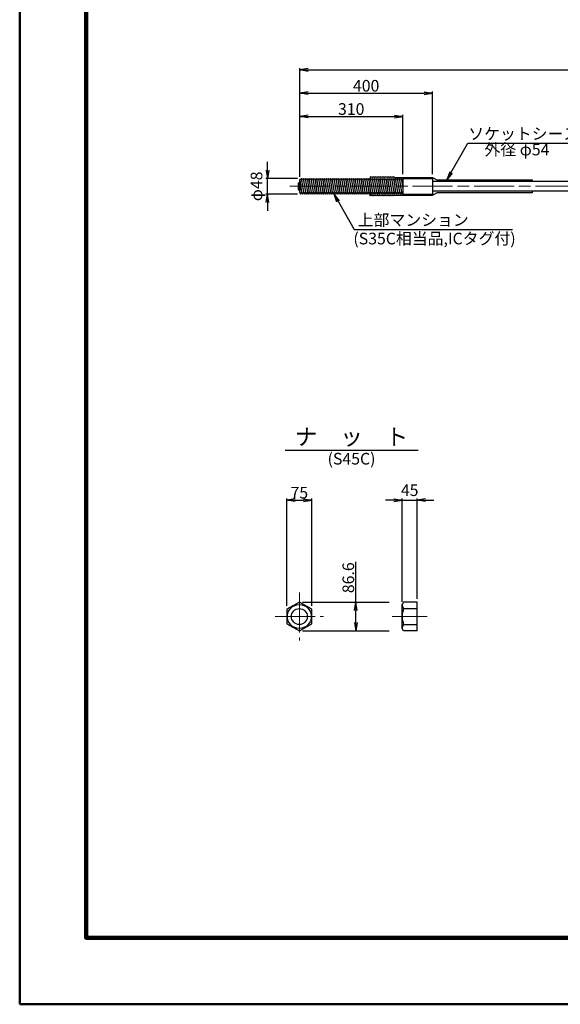
# Model space of a CAD drawing. Units: millimetres. Extents: x 0 to 8410, y 0 to 5940.
# Drawn here: x 0 to 1627, y 0 to 2961 of the extents above; entities that cross this region are included whole.
import ezdxf
from ezdxf.enums import TextEntityAlignment as Align

# ---------------------------------------------------------------- set-up
doc = ezdxf.new("R2010")
doc.units = ezdxf.units.MM
doc.header["$LTSCALE"] = 10
doc.linetypes.add('_SXF_LINETYPE_chain', pattern=[18.5, 12, -1.5, 3.5, -1.5])
doc.layers.get('0').update_dxf_attribs({"lineweight": 13})
doc.layers.get('DEFPOINTS').update_dxf_attribs({"lineweight": 13})
for name, color, linetype, lineweight in [('D-BMK', 2, '_SXF_LINETYPE_chain', 13), ('D-STR', 1, 'Continuous', 25), ('D-STR-DIM', 7, 'Continuous', 13), ('D-STR-HTXT', 7, 'Continuous', 13), ('D-TTL', 2, 'Continuous', 140), ('D-TTL-FRAM', 2, 'Continuous', 50), ('D-TTL-LINE', 7, 'Continuous', 25), ('D-TTL-TXT', 7, 'Continuous', 13)]:
    doc.layers.add(name, color=color, linetype=linetype, lineweight=lineweight)
doc.styles.add('ＭＳ ゴシック', font='msgothic.ttc')
doc.dimstyles.new('DIM10', dxfattribs={"dimscale": 10, "dimtxt": 3.5, "dimasz": 2.5, "dimexe": 0.5, "dimexo": 1, "dimgap": 0.5, "dimtad": 1, "dimdec": 0, "dimzin": 0, "dimdsep": 46, "dimtxsty": 'ＭＳ ゴシック', "dimblk": 'OPEN', "dimcen": 1, "dimadec": 0, "dimazin": 0, "dimtfac": 1, "dimtdec": 0, "dimtmove": 2, "dimatfit": 3, "dimldrblk": 'OPEN', "dimfxl": 1, "dimtolj": 1, "dimtzin": 0, "dimarcsym": 0})

# ---------------------------------------------------------------- blocks, each defined once
blk = doc.blocks.new('_Open')
at = {"color": 0, "linetype": 'ByBlock', "lineweight": -2}
for p, q in [((-1, 0.17), (0, 0)), ((-1, -0.17), (0, 0)), ((0, 0), (-1, 0))]:
    blk.add_line(p, q, dxfattribs=at)
blk = doc.blocks.new('*D9')
at = {"layer": 'D-STR-DIM', "color": 0, "lineweight": -2}
for p, q in [((745.6, 2508.9), (745.6, 2533.9)), ((835.6, 2483.9), (740.6, 2483.9)), ((745.6, 2435.9), (745.6, 2483.9)), ((835.6, 2435.9), (740.6, 2435.9)), ((745.6, 2410.9), (745.6, 2385.9))]:
    blk.add_line(p, q, dxfattribs=at)
at = {"layer": 'DEFPOINTS', "color": 0}
for p in [(745.6, 2483.9), (845.6, 2483.9), (845.6, 2435.9)]:
    blk.add_point(p, dxfattribs=at)
at = {"layer": 'D-STR-DIM', "color": 0, "lineweight": -2, "xscale": 25, "yscale": 25, "zscale": 25}
for p, rotation in [((745.6, 2483.9), 270), ((745.6, 2435.9), 90)]:
    blk.add_blockref('_Open', p, dxfattribs=dict(at, rotation=rotation))
at = {"layer": 'D-STR-DIM', "color": 0, "insert": (712.7, 2459.9), "char_height": 35, "attachment_point": 5, "rotation": 90, "style": 'ＭＳ ゴシック'}
blk.add_mtext('\\A1;φ48', dxfattribs=at)
blk = doc.blocks.new('*D32')
at = {"layer": 'D-STR-DIM', "color": 0, "lineweight": -2}
for p, q in [((842.7, 2488.9), (842.7, 2744.9)), ((867.7, 2739.9), (1217.7, 2739.9)), ((1242.7, 2496.9), (1242.7, 2744.9))]:
    blk.add_line(p, q, dxfattribs=at)
at = {"layer": 'DEFPOINTS', "color": 0}
for p in [(1242.7, 2739.9), (842.7, 2478.9), (1242.7, 2486.9)]:
    blk.add_point(p, dxfattribs=at)
at = {"layer": 'D-STR-DIM', "color": 0, "lineweight": -2, "xscale": 25, "yscale": 25, "zscale": 25, "rotation": 180}
blk.add_blockref('_Open', (842.7, 2739.9), dxfattribs=at)
at = {"layer": 'D-STR-DIM', "color": 0, "lineweight": -2, "xscale": 25, "yscale": 25, "zscale": 25}
blk.add_blockref('_Open', (1242.7, 2739.9), dxfattribs=at)
at = {"layer": 'D-STR-DIM', "color": 0, "insert": (1042.7, 2762.4), "char_height": 35, "attachment_point": 5, "style": 'ＭＳ ゴシック'}
blk.add_mtext('\\A1;400', dxfattribs=at)
blk = doc.blocks.new('*D33')
at = {"layer": 'D-STR-DIM', "color": 0, "lineweight": -2}
for p, q in [((842.7, 2488.9), (842.7, 2674.9)), ((867.7, 2669.9), (1127.7, 2669.9)), ((1152.7, 2497), (1152.7, 2674.9))]:
    blk.add_line(p, q, dxfattribs=at)
at = {"layer": 'DEFPOINTS', "color": 0}
for p in [(1152.7, 2669.9), (842.7, 2478.9), (1152.7, 2487)]:
    blk.add_point(p, dxfattribs=at)
at = {"layer": 'D-STR-DIM', "color": 0, "lineweight": -2, "xscale": 25, "yscale": 25, "zscale": 25, "rotation": 180}
blk.add_blockref('_Open', (842.7, 2669.9), dxfattribs=at)
at = {"layer": 'D-STR-DIM', "color": 0, "lineweight": -2, "xscale": 25, "yscale": 25, "zscale": 25}
blk.add_blockref('_Open', (1152.7, 2669.9), dxfattribs=at)
at = {"layer": 'D-STR-DIM', "color": 0, "insert": (997.7, 2692.4), "char_height": 35, "attachment_point": 5, "style": 'ＭＳ ゴシック'}
blk.add_mtext('\\A1;310', dxfattribs=at)
blk = doc.blocks.new('*D35')
at = {"layer": 'D-STR-DIM', "color": 0, "lineweight": -2}
for p, q in [((842.7, 2488.9), (842.7, 2814.9)), ((3541.1, 2493.9), (3541.1, 2814.9)), ((867.7, 2809.9), (3516.1, 2809.9))]:
    blk.add_line(p, q, dxfattribs=at)
at = {"layer": 'DEFPOINTS', "color": 0}
for p in [(3541.1, 2809.9), (842.7, 2478.9), (3541.1, 2483.9)]:
    blk.add_point(p, dxfattribs=at)
at = {"layer": 'D-STR-DIM', "color": 0, "lineweight": -2, "xscale": 25, "yscale": 25, "zscale": 25, "rotation": 180}
blk.add_blockref('_Open', (842.7, 2809.9), dxfattribs=at)
at = {"layer": 'D-STR-DIM', "color": 0, "lineweight": -2, "xscale": 25, "yscale": 25, "zscale": 25}
blk.add_blockref('_Open', (3541.1, 2809.9), dxfattribs=at)
at = {"layer": 'D-STR-DIM', "color": 0, "insert": (2191.9, 2836.2), "char_height": 35, "attachment_point": 5, "style": 'ＭＳ ゴシック'}
blk.add_mtext('\\A1;テンドン長 L', dxfattribs=at)
blk = doc.blocks.new('*D15')
at = {"layer": 'D-STR-DIM', "color": 0, "lineweight": -2}
for p, q in [((804.1, 1197.9), (804.1, 1521.1)), ((829.1, 1516.1), (854.1, 1516.1)), ((879.1, 1197.9), (879.1, 1521.1))]:
    blk.add_line(p, q, dxfattribs=at)
at = {"layer": 'DEFPOINTS', "color": 0}
for p in [(879.1, 1516.1), (804.1, 1187.9), (879.1, 1187.9)]:
    blk.add_point(p, dxfattribs=at)
at = {"layer": 'D-STR-DIM', "color": 0, "lineweight": -2, "xscale": 25, "yscale": 25, "zscale": 25, "rotation": 180}
blk.add_blockref('_Open', (804.1, 1516.1), dxfattribs=at)
at = {"layer": 'D-STR-DIM', "color": 0, "lineweight": -2, "xscale": 25, "yscale": 25, "zscale": 25}
blk.add_blockref('_Open', (879.1, 1516.1), dxfattribs=at)
at = {"layer": 'D-STR-DIM', "color": 0, "insert": (841.6, 1538.6), "char_height": 35, "attachment_point": 5, "style": 'ＭＳ ゴシック'}
blk.add_mtext('\\A1;75', dxfattribs=at)
blk = doc.blocks.new('*D16')
at = {"layer": 'D-STR-DIM', "color": 0, "lineweight": -2}
for p, q in [((1011.5, 1209.5), (1011.5, 1331)), ((851.6, 1209.5), (1111.5, 1209.5)), ((1011.5, 1147.9), (1011.5, 1184.5)), ((851.6, 1122.9), (1111.5, 1122.9))]:
    blk.add_line(p, q, dxfattribs=at)
at = {"layer": 'DEFPOINTS', "color": 0}
for p in [(841.6, 1209.5), (1011.5, 1209.5), (841.6, 1122.9)]:
    blk.add_point(p, dxfattribs=at)
at = {"layer": 'D-STR-DIM', "color": 0, "lineweight": -2, "xscale": 25, "yscale": 25, "zscale": 25}
for p, rotation in [((1011.5, 1209.5), 90), ((1011.5, 1122.9), 270)]:
    blk.add_blockref('_Open', p, dxfattribs=dict(at, rotation=rotation))
at = {"layer": 'D-STR-DIM', "color": 0, "insert": (989, 1282.8), "char_height": 35, "attachment_point": 5, "rotation": 90, "style": 'ＭＳ ゴシック'}
blk.add_mtext('\\A1;86.6', dxfattribs=at)
blk = doc.blocks.new('*D17')
at = {"layer": 'D-STR-DIM', "color": 0, "lineweight": -2}
for p, q in [((1126.2, 1516.1), (1101.2, 1516.1)), ((1151.2, 1209.9), (1151.2, 1521.1)), ((1151.2, 1516.1), (1196.2, 1516.1)), ((1196.2, 1219.5), (1196.2, 1521.1)), ((1221.2, 1516.1), (1246.2, 1516.1))]:
    blk.add_line(p, q, dxfattribs=at)
at = {"layer": 'DEFPOINTS', "color": 0}
for p in [(1196.2, 1516.1), (1151.2, 1199.9), (1196.2, 1209.5)]:
    blk.add_point(p, dxfattribs=at)
at = {"layer": 'D-STR-DIM', "color": 0, "lineweight": -2, "xscale": 25, "yscale": 25, "zscale": 25}
blk.add_blockref('_Open', (1151.2, 1516.1), dxfattribs=at)
at = {"layer": 'D-STR-DIM', "color": 0, "lineweight": -2, "xscale": 25, "yscale": 25, "zscale": 25, "rotation": 180}
blk.add_blockref('_Open', (1196.2, 1516.1), dxfattribs=at)
at = {"layer": 'D-STR-DIM', "color": 0, "insert": (1173.7, 1546.1), "char_height": 35, "attachment_point": 5, "style": 'ＭＳ ゴシック'}
blk.add_mtext('\\A1;45', dxfattribs=at)

msp = doc.modelspace()

# ---------------------------------------------------------------- linework, layer by layer
at = {"layer": 'D-BMK'}
for p, q in [((812.66, 2459.94), (3571.06, 2459.94)), ((841.64, 1238.51), (841.64, 1093.92)), ((769.35, 1166.22), (913.94, 1166.22)), ((1121.24, 1166.22), (1226.24, 1166.22))]:
    msp.add_line(p, q, dxfattribs=at)
at = {"layer": 'D-STR'}
for p, q in [((1055.16, 2488.94), (1055.16, 2480.88)), ((1057.66, 2486.94), (1055.16, 2488.94)), ((1060.16, 2488.94), (1057.66, 2486.94)), ((1062.66, 2486.94), (1060.16, 2488.94)), ((1065.16, 2488.94), (1062.66, 2486.94)), ((1067.66, 2486.94), (1065.16, 2488.94)), ((1070.16, 2488.94), (1067.66, 2486.94)), ((1072.66, 2486.94), (1070.16, 2488.94)), ((1075.16, 2488.94), (1072.66, 2486.94)), ((1077.66, 2486.94), (1075.16, 2488.94)), ((1080.16, 2488.94), (1077.66, 2486.94)), ((1082.66, 2486.94), (1080.16, 2488.94)), ((1085.16, 2488.94), (1082.66, 2486.94)), ((1087.66, 2486.94), (1085.16, 2488.94)), ((1090.16, 2488.94), (1087.66, 2486.94)), ((1092.66, 2486.94), (1090.16, 2488.94)), ((1095.16, 2488.94), (1092.66, 2486.94)), ((1097.66, 2486.94), (1095.16, 2488.94)), ((1100.16, 2488.94), (1097.66, 2486.94)), ((1102.66, 2486.94), (1100.16, 2488.94)), ((1105.16, 2488.94), (1102.66, 2486.94)), ((1107.66, 2486.94), (1105.16, 2488.94)), ((1110.16, 2488.94), (1107.66, 2486.94)), ((1112.66, 2486.94), (1110.16, 2488.94)), ((1115.16, 2488.94), (1112.66, 2486.94)), ((1117.66, 2486.94), (1115.16, 2488.94)), ((1120.16, 2488.94), (1117.66, 2486.94)), ((1122.66, 2486.94), (1120.16, 2488.94)), ((1125.16, 2488.94), (1122.66, 2486.94)), ((1127.66, 2486.94), (1125.16, 2488.94)), ((837.66, 2470.94), (837.66, 2448.94)), ((837.66, 2470.94), (842.66, 2470.94)), ((842.66, 2478.94), (845.55, 2483.94)), ((842.66, 2440.94), (842.66, 2478.94)), ((842.66, 2478.94), (848.44, 2440.94)), ((842.66, 2470.94), (842.66, 2448.94)), ((845.55, 2483.94), (848.44, 2478.94)), ((848.44, 2478.94), (851.32, 2483.94)), ((848.44, 2478.94), (854.21, 2440.94)), ((851.32, 2483.94), (854.21, 2478.94)), ((854.21, 2478.94), (857.1, 2483.94)), ((854.21, 2478.94), (859.98, 2440.94)), ((857.1, 2483.94), (859.98, 2478.94)), ((859.98, 2478.94), (862.87, 2483.94)), ((859.98, 2478.94), (865.76, 2440.94)), ((862.87, 2483.94), (865.76, 2478.94)), ((865.76, 2478.94), (868.65, 2483.94)), ((865.76, 2478.94), (871.53, 2440.94)), ((868.65, 2483.94), (871.53, 2478.94)), ((871.53, 2478.94), (874.42, 2483.94)), ((871.53, 2478.94), (877.31, 2440.94)), ((874.42, 2483.94), (877.31, 2478.94)), ((877.31, 2478.94), (880.19, 2483.94)), ((877.31, 2478.94), (883.08, 2440.94)), ((880.19, 2483.94), (883.08, 2478.94)), ((883.08, 2478.94), (885.97, 2483.94)), ((883.08, 2478.94), (888.85, 2440.94)), ((885.97, 2483.94), (888.85, 2478.94)), ((888.85, 2478.94), (891.74, 2483.94)), ((888.85, 2478.94), (894.63, 2440.94)), ((891.74, 2483.94), (894.63, 2478.94)), ((894.63, 2478.94), (897.51, 2483.94)), ((894.63, 2478.94), (900.4, 2440.94)), ((897.51, 2483.94), (900.4, 2478.94)), ((900.4, 2478.94), (903.29, 2483.94)), ((900.4, 2478.94), (906.17, 2440.94)), ((903.29, 2483.94), (906.17, 2478.94)), ((906.17, 2478.94), (909.06, 2483.94)), ((906.17, 2478.94), (911.95, 2440.94)), ((909.06, 2483.94), (911.95, 2478.94)), ((911.95, 2478.94), (914.83, 2483.94)), ((911.95, 2478.94), (917.72, 2440.94)), ((914.83, 2483.94), (917.72, 2478.94)), ((917.72, 2478.94), (920.61, 2483.94)), ((917.72, 2478.94), (923.49, 2440.94)), ((920.61, 2483.94), (923.49, 2478.94)), ((923.49, 2478.94), (926.38, 2483.94)), ((923.49, 2478.94), (929.27, 2440.94)), ((926.38, 2483.94), (929.27, 2478.94)), ((929.27, 2478.94), (932.15, 2483.94)), ((929.27, 2478.94), (935.04, 2440.94)), ((932.15, 2483.94), (935.04, 2478.94)), ((935.04, 2478.94), (937.93, 2483.94)), ((935.04, 2478.94), (940.81, 2440.94)), ((937.93, 2483.94), (940.81, 2478.94)), ((940.81, 2478.94), (943.7, 2483.94)), ((940.81, 2478.94), (946.59, 2440.94)), ((943.7, 2483.94), (946.59, 2478.94)), ((946.59, 2478.94), (949.47, 2483.94)), ((946.59, 2478.94), (952.36, 2440.94)), ((949.47, 2483.94), (952.36, 2478.94)), ((952.36, 2478.94), (955.25, 2483.94)), ((952.36, 2478.94), (958.13, 2440.94)), ((955.25, 2483.94), (958.13, 2478.94)), ((958.13, 2478.94), (961.02, 2483.94)), ((958.13, 2478.94), (963.91, 2440.94)), ((961.02, 2483.94), (963.91, 2478.94)), ((963.91, 2478.94), (966.79, 2483.94)), ((963.91, 2478.94), (969.68, 2440.94)), ((966.79, 2483.94), (969.68, 2478.94)), ((969.68, 2478.94), (972.57, 2483.94)), ((969.68, 2478.94), (975.45, 2440.94)), ((972.57, 2483.94), (975.45, 2478.94)), ((975.45, 2478.94), (978.34, 2483.94)), ((975.45, 2478.94), (981.23, 2440.94)), ((978.34, 2483.94), (981.23, 2478.94)), ((981.23, 2478.94), (984.12, 2483.94)), ((981.23, 2478.94), (987, 2440.94)), ((984.12, 2483.94), (987, 2478.94)), ((987, 2478.94), (989.89, 2483.94)), ((987, 2478.94), (992.78, 2440.94)), ((989.89, 2483.94), (992.78, 2478.94)), ((992.78, 2478.94), (995.66, 2483.94)), ((992.78, 2478.94), (998.55, 2440.94)), ((995.66, 2483.94), (998.55, 2478.94)), ((998.55, 2478.94), (1001.44, 2483.94)), ((998.55, 2478.94), (1004.32, 2440.94)), ((1001.44, 2483.94), (1004.32, 2478.94)), ((1004.32, 2478.94), (1007.21, 2483.94)), ((1004.32, 2478.94), (1010.1, 2440.94)), ((1007.21, 2483.94), (1010.1, 2478.94)), ((1010.1, 2478.94), (1012.98, 2483.94)), ((1010.1, 2478.94), (1015.87, 2440.94)), ((1012.98, 2483.94), (1015.87, 2478.94)), ((1015.87, 2478.94), (1018.76, 2483.94)), ((1015.87, 2478.94), (1021.64, 2440.94)), ((1018.76, 2483.94), (1021.64, 2478.94)), ((1021.64, 2478.94), (1024.53, 2483.94)), ((1021.64, 2478.94), (1027.42, 2440.94)), ((1024.53, 2483.94), (1027.42, 2478.94)), ((1027.42, 2478.94), (1030.3, 2483.94)), ((1027.42, 2478.94), (1033.19, 2440.94)), ((1030.3, 2483.94), (1033.19, 2478.94)), ((1033.19, 2478.94), (1036.08, 2483.94)), ((1033.19, 2478.94), (1038.96, 2440.94)), ((1036.08, 2483.94), (1038.96, 2478.94)), ((1038.96, 2478.94), (1041.85, 2483.94)), ((1038.96, 2478.94), (1044.74, 2440.94)), ((1041.85, 2483.94), (1044.74, 2478.94)), ((1044.74, 2478.94), (1047.62, 2483.94)), ((1044.74, 2478.94), (1050.51, 2440.94)), ((1047.62, 2483.94), (1050.51, 2478.94)), ((1050.51, 2478.94), (1053.4, 2483.94)), ((1050.51, 2478.94), (1056.28, 2440.94)), ((1053.4, 2483.94), (1056.28, 2478.94)), ((1056.28, 2478.94), (1059.17, 2483.94)), ((1056.28, 2478.94), (1062.06, 2440.94)), ((1059.17, 2483.94), (1062.06, 2478.94)), ((1062.06, 2478.94), (1064.94, 2483.94)), ((1062.06, 2478.94), (1067.83, 2440.94)), ((1064.94, 2483.94), (1067.83, 2478.94)), ((1067.83, 2478.94), (1070.72, 2483.94)), ((1067.83, 2478.94), (1073.6, 2440.94)), ((1070.72, 2483.94), (1073.6, 2478.94)), ((1073.6, 2478.94), (1076.49, 2483.94)), ((1073.6, 2478.94), (1079.38, 2440.94)), ((1076.49, 2483.94), (1079.38, 2478.94)), ((1079.38, 2478.94), (1082.26, 2483.94)), ((1079.38, 2478.94), (1085.15, 2440.94)), ((1082.26, 2483.94), (1085.15, 2478.94)), ((1085.15, 2478.94), (1088.04, 2483.94)), ((1085.15, 2478.94), (1090.92, 2440.94)), ((1088.04, 2483.94), (1090.92, 2478.94)), ((1090.92, 2478.94), (1093.81, 2483.94)), ((1090.92, 2478.94), (1096.7, 2440.94)), ((1093.81, 2483.94), (1096.7, 2478.94)), ((1096.7, 2478.94), (1099.59, 2483.94)), ((1096.7, 2478.94), (1102.47, 2440.94)), ((1099.59, 2483.94), (1102.47, 2478.94)), ((1102.47, 2478.94), (1105.36, 2483.94)), ((1102.47, 2478.94), (1108.25, 2440.94)), ((1105.36, 2483.94), (1108.25, 2478.94)), ((1108.25, 2478.94), (1111.13, 2483.94)), ((1108.25, 2478.94), (1114.02, 2440.94)), ((1111.13, 2483.94), (1114.02, 2478.94)), ((1114.02, 2478.94), (1116.91, 2483.94)), ((1114.02, 2478.94), (1119.79, 2440.94)), ((1116.91, 2483.94), (1119.79, 2478.94)), ((1119.79, 2478.94), (1122.68, 2483.94)), ((1119.79, 2478.94), (1125.57, 2440.94)), ((1122.68, 2483.94), (1125.57, 2478.94)), ((1125.57, 2478.94), (1128.45, 2483.94)), ((1125.57, 2478.94), (1131.34, 2440.94)), ((1127.66, 2486.94), (1242.66, 2486.94)), ((1128.45, 2483.94), (1131.34, 2478.94)), ((1131.34, 2478.94), (1134.23, 2483.94)), ((1131.34, 2478.94), (1137.11, 2440.94)), ((1134.23, 2483.94), (1137.11, 2478.94)), ((1137.11, 2478.94), (1140, 2483.94)), ((1137.11, 2478.94), (1142.89, 2440.94)), ((1140, 2483.94), (1142.89, 2478.94)), ((1142.89, 2478.94), (1145.77, 2483.94)), ((1142.89, 2478.94), (1148.66, 2440.94)), ((1145.77, 2483.94), (1148.66, 2478.94)), ((1148.66, 2478.94), (1151.55, 2483.94)), ((1148.66, 2478.94), (1152.66, 2452.59)), ((1151.55, 2483.94), (1152.66, 2482.01)), ((1152.66, 2483.94), (1152.66, 2435.94)), ((1152.66, 2483.94), (1242.66, 2483.94)), ((1242.66, 2486.94), (1255.05, 2479.79)), ((1242.66, 2483.94), (1242.66, 2435.94)), ((1736.36, 2474.04), (1242.66, 2474.04)), ((1255.05, 2479.79), (1542.66, 2479.79)), ((1542.66, 2479.79), (1542.66, 2474.04)), ((837.66, 2448.94), (842.66, 2448.94)), ((842.66, 2440.94), (845.55, 2435.94)), ((845.55, 2435.94), (848.44, 2440.94)), ((848.44, 2440.94), (851.32, 2435.94)), ((851.32, 2435.94), (854.21, 2440.94)), ((854.21, 2440.94), (857.1, 2435.94)), ((857.1, 2435.94), (859.98, 2440.94)), ((859.98, 2440.94), (862.87, 2435.94)), ((862.87, 2435.94), (865.76, 2440.94)), ((865.76, 2440.94), (868.65, 2435.94)), ((868.65, 2435.94), (871.53, 2440.94)), ((871.53, 2440.94), (874.42, 2435.94)), ((874.42, 2435.94), (877.31, 2440.94)), ((877.31, 2440.94), (880.19, 2435.94)), ((880.19, 2435.94), (883.08, 2440.94)), ((883.08, 2440.94), (885.97, 2435.94)), ((885.97, 2435.94), (888.85, 2440.94)), ((888.85, 2440.94), (891.74, 2435.94)), ((891.74, 2435.94), (894.63, 2440.94)), ((894.63, 2440.94), (897.51, 2435.94)), ((897.51, 2435.94), (900.4, 2440.94)), ((900.4, 2440.94), (903.29, 2435.94)), ((903.29, 2435.94), (906.17, 2440.94)), ((906.17, 2440.94), (909.06, 2435.94)), ((909.06, 2435.94), (911.95, 2440.94)), ((911.95, 2440.94), (914.83, 2435.94)), ((914.83, 2435.94), (917.72, 2440.94)), ((917.72, 2440.94), (920.61, 2435.94)), ((920.61, 2435.94), (923.49, 2440.94)), ((923.49, 2440.94), (926.38, 2435.94)), ((926.38, 2435.94), (929.27, 2440.94)), ((929.27, 2440.94), (932.15, 2435.94)), ((932.15, 2435.94), (935.04, 2440.94)), ((935.04, 2440.94), (937.93, 2435.94)), ((937.93, 2435.94), (940.81, 2440.94)), ((940.81, 2440.94), (943.7, 2435.94)), ((943.7, 2435.94), (946.59, 2440.94)), ((946.59, 2440.94), (949.47, 2435.94)), ((949.47, 2435.94), (952.36, 2440.94)), ((952.36, 2440.94), (955.25, 2435.94)), ((955.25, 2435.94), (958.13, 2440.94)), ((958.13, 2440.94), (961.02, 2435.94)), ((961.02, 2435.94), (963.91, 2440.94)), ((963.91, 2440.94), (966.79, 2435.94)), ((966.79, 2435.94), (969.68, 2440.94)), ((969.68, 2440.94), (972.57, 2435.94)), ((972.57, 2435.94), (975.45, 2440.94)), ((975.45, 2440.94), (978.34, 2435.94)), ((978.34, 2435.94), (981.23, 2440.94)), ((981.23, 2440.94), (984.12, 2435.94)), ((984.12, 2435.94), (987, 2440.94)), ((987, 2440.94), (989.89, 2435.94)), ((989.89, 2435.94), (992.78, 2440.94)), ((992.78, 2440.94), (995.66, 2435.94)), ((995.66, 2435.94), (998.55, 2440.94)), ((998.55, 2440.94), (1001.44, 2435.94)), ((1001.44, 2435.94), (1004.32, 2440.94)), ((1004.32, 2440.94), (1007.21, 2435.94)), ((1007.21, 2435.94), (1010.1, 2440.94)), ((1010.1, 2440.94), (1012.98, 2435.94)), ((1012.98, 2435.94), (1015.87, 2440.94)), ((1015.87, 2440.94), (1018.76, 2435.94)), ((1018.76, 2435.94), (1021.64, 2440.94)), ((1021.64, 2440.94), (1024.53, 2435.94)), ((1024.53, 2435.94), (1027.42, 2440.94)), ((1027.42, 2440.94), (1030.3, 2435.94)), ((1030.3, 2435.94), (1033.19, 2440.94)), ((1033.19, 2440.94), (1036.08, 2435.94)), ((1036.08, 2435.94), (1038.96, 2440.94)), ((1038.96, 2440.94), (1041.85, 2435.94)), ((1041.85, 2435.94), (1044.74, 2440.94)), ((1044.74, 2440.94), (1047.62, 2435.94)), ((1047.62, 2435.94), (1050.51, 2440.94)), ((1050.51, 2440.94), (1053.4, 2435.94)), ((1053.4, 2435.94), (1056.28, 2440.94)), ((1055.16, 2430.94), (1055.16, 2439.01)), ((1057.66, 2432.94), (1055.16, 2430.94)), ((1056.28, 2440.94), (1059.17, 2435.94)), ((1060.16, 2430.94), (1057.66, 2432.94)), ((1059.17, 2435.94), (1062.06, 2440.94)), ((1062.66, 2432.94), (1060.16, 2430.94)), ((1062.06, 2440.94), (1064.94, 2435.94)), ((1065.16, 2430.94), (1062.66, 2432.94)), ((1064.94, 2435.94), (1067.83, 2440.94)), ((1067.66, 2432.94), (1065.16, 2430.94)), ((1070.16, 2430.94), (1067.66, 2432.94)), ((1067.83, 2440.94), (1070.72, 2435.94)), ((1072.66, 2432.94), (1070.16, 2430.94)), ((1070.72, 2435.94), (1073.6, 2440.94)), ((1075.16, 2430.94), (1072.66, 2432.94)), ((1073.6, 2440.94), (1076.49, 2435.94)), ((1077.66, 2432.94), (1075.16, 2430.94)), ((1076.49, 2435.94), (1079.38, 2440.94)), ((1080.16, 2430.94), (1077.66, 2432.94)), ((1079.38, 2440.94), (1082.26, 2435.94)), ((1082.66, 2432.94), (1080.16, 2430.94)), ((1082.26, 2435.94), (1085.15, 2440.94)), ((1085.16, 2430.94), (1082.66, 2432.94)), ((1085.15, 2440.94), (1088.04, 2435.94)), ((1087.66, 2432.94), (1085.16, 2430.94)), ((1090.16, 2430.94), (1087.66, 2432.94)), ((1088.04, 2435.94), (1090.92, 2440.94)), ((1092.66, 2432.94), (1090.16, 2430.94)), ((1090.92, 2440.94), (1093.81, 2435.94)), ((1095.16, 2430.94), (1092.66, 2432.94)), ((1093.81, 2435.94), (1096.7, 2440.94)), ((1097.66, 2432.94), (1095.16, 2430.94)), ((1096.7, 2440.94), (1099.59, 2435.94)), ((1100.16, 2430.94), (1097.66, 2432.94)), ((1099.59, 2435.94), (1102.47, 2440.94)), ((1102.66, 2432.94), (1100.16, 2430.94)), ((1102.47, 2440.94), (1105.36, 2435.94)), ((1105.16, 2430.94), (1102.66, 2432.94)), ((1107.66, 2432.94), (1105.16, 2430.94)), ((1105.36, 2435.94), (1108.25, 2440.94)), ((1110.16, 2430.94), (1107.66, 2432.94)), ((1108.25, 2440.94), (1111.13, 2435.94)), ((1112.66, 2432.94), (1110.16, 2430.94)), ((1111.13, 2435.94), (1114.02, 2440.94)), ((1115.16, 2430.94), (1112.66, 2432.94)), ((1114.02, 2440.94), (1116.91, 2435.94)), ((1117.66, 2432.94), (1115.16, 2430.94)), ((1116.91, 2435.94), (1119.79, 2440.94)), ((1120.16, 2430.94), (1117.66, 2432.94)), ((1119.79, 2440.94), (1122.68, 2435.94)), ((1122.66, 2432.94), (1120.16, 2430.94)), ((1125.16, 2430.94), (1122.66, 2432.94)), ((1122.68, 2435.94), (1125.57, 2440.94)), ((1127.66, 2432.94), (1125.16, 2430.94)), ((1125.57, 2440.94), (1128.45, 2435.94)), ((1127.66, 2432.94), (1242.66, 2432.94)), ((1128.45, 2435.94), (1131.34, 2440.94)), ((1131.34, 2440.94), (1134.23, 2435.94)), ((1134.23, 2435.94), (1137.11, 2440.94)), ((1137.11, 2440.94), (1140, 2435.94)), ((1140, 2435.94), (1142.89, 2440.94)), ((1142.89, 2440.94), (1145.77, 2435.94)), ((1145.77, 2435.94), (1148.66, 2440.94)), ((1148.66, 2440.94), (1151.55, 2435.94)), ((1151.55, 2435.94), (1152.66, 2437.88)), ((1152.66, 2435.94), (1242.66, 2435.94)), ((1736.36, 2445.84), (1242.66, 2445.84)), ((1242.66, 2432.94), (1255.39, 2440.29)), ((1542.66, 2440.29), (1255.39, 2440.29)), ((1542.66, 2445.84), (1542.66, 2440.29)), ((1155.46, 1209.52), (1151.24, 1202.22)), ((1151.24, 1130.22), (1151.24, 1202.22)), ((1196.24, 1209.52), (1155.46, 1209.52)), ((1155.46, 1190.22), (1196.24, 1190.22)), ((1196.24, 1122.92), (1196.24, 1209.52)), ((1155.46, 1122.92), (1151.24, 1130.22)), ((1155.46, 1142.22), (1196.24, 1142.22)), ((1196.24, 1122.92), (1155.46, 1122.92))]:
    msp.add_line(p, q, dxfattribs=at)
msp.add_lwpolyline([(879.14, 1187.87), (841.64, 1209.52), (804.14, 1187.87), (804.14, 1144.57), (841.64, 1122.92), (879.14, 1144.57)], close=True, dxfattribs=at)
for radius in [36, 24]:
    msp.add_circle((841.64, 1166.22), radius, dxfattribs=at)
for centre, radius, start, end in [((1164.4, 1199.87), 13.15, 167.19134, 227.19134), ((1221.67, 1166.22), 70.43, 160.07622, 199.92378), ((1164.4, 1132.57), 13.15, 132.80866, 192.80866)]:
    msp.add_arc(centre, radius, start, end, dxfattribs=at)
at = {"layer": 'D-TTL', "color": 2, "linetype": 'Continuous'}
msp.add_lwpolyline([(8210, 200), (8210, 5740), (200, 5740), (200, 200)], close=True, dxfattribs=at)
at = {"layer": 'D-TTL-FRAM', "color": 2, "linetype": 'Continuous'}
msp.add_lwpolyline([(0, 0), (8410, 0), (8410, 5940), (0, 5940)], close=True, dxfattribs=at)
at = {"layer": 'D-TTL-LINE'}
msp.add_line((798.85, 1666.22), (1198.85, 1666.22), dxfattribs=at)

# ---------------------------------------------------------------- texts
at = {"layer": 'D-STR-HTXT', "style": 'ＭＳ ゴシック'}
for s, p in [('ソケットシース', (1350, 2589.54)), ('外径 φ54', (1398.74, 2542.09)), ('上部マンション', (1017.33, 2330.34)), ('(S35C相当品,ICタグ付)', (1004.25, 2274.46))]:
    msp.add_text(s, height=35, dxfattribs=at).set_placement(p, align=Align.BOTTOM_LEFT)
at = {"layer": 'D-TTL-TXT', "style": 'ＭＳ ゴシック'}
msp.add_text('ナ\u3000ッ\u3000ト', height=50, dxfattribs=at).set_placement((998.85, 1666.22), align=Align.BOTTOM_CENTER)
msp.add_text('(S45C)', height=35, dxfattribs=at).set_placement((998.72, 1636.22), align=Align.MIDDLE)

# ---------------------------------------------------------------- dimensions: what is measured, and where the dimension line sits
at = {"layer": 'D-STR-DIM'}
dim = msp.add_linear_dim(base=(3541.06, 2809.94), p1=(842.66, 2478.94), p2=(3541.06, 2483.94), text='テンドン長 L', dimstyle='DIM10', dxfattribs=at)
dim.commit()
dim.dimension.update_dxf_attribs({"geometry": '*D35', "text_midpoint": (2191.86, 2836.18)})
for base, p1, p2, picture, middle in [((1242.66, 2739.94), (842.66, 2478.94), (1242.66, 2486.94), '*D32', (1042.66, 2762.44)), ((1152.66, 2669.94), (842.66, 2478.94), (1152.66, 2487.04), '*D33', (997.66, 2692.44)), ((879.14, 1516.07), (804.14, 1187.87), (879.14, 1187.87), '*D15', (841.64, 1538.57)), ((1196.24, 1516.07), (1151.24, 1199.87), (1196.24, 1209.52), '*D17', (1173.74, 1546.07))]:
    dim = msp.add_linear_dim(base=base, p1=p1, p2=p2, dimstyle='DIM10', dxfattribs=at)
    dim.commit()
    dim.dimension.update_dxf_attribs({"geometry": picture, "text_midpoint": middle})
dim = msp.add_linear_dim(base=(745.56, 2483.94), p1=(845.55, 2435.94), p2=(845.55, 2483.94), angle=90, text='φ<>', dimstyle='DIM10', dxfattribs=at)
dim.commit()
dim.dimension.update_dxf_attribs({"geometry": '*D9', "text_midpoint": (712.71, 2459.94)})
dim = msp.add_linear_dim(base=(1011.52, 1209.52), p1=(841.64, 1122.92), p2=(841.64, 1209.52), angle=90, dimstyle='DIM10', override={"dimexe": 10, "dimdec": 1, "dimtmove": 0}, dxfattribs=at)
dim.commit()
dim.dimension.update_dxf_attribs({"geometry": '*D16', "text_midpoint": (1011.52, 1282.78), "dimtype": 160})

# ---------------------------------------------------------------- leaders
at = {"layer": 'D-STR-HTXT'}
for points in [[(1285.74, 2479.79), (1349.1, 2589.54), (1675.5, 2589.54)], [(946.06, 2435.94), (1007.03, 2330.34), (1483.14, 2330.34)]]:
    msp.add_leader(points, dimstyle='DIM10', override={"dimgap": 5, "dimtad": 1}, dxfattribs=at)

doc.saveas('drawing.dxf')
